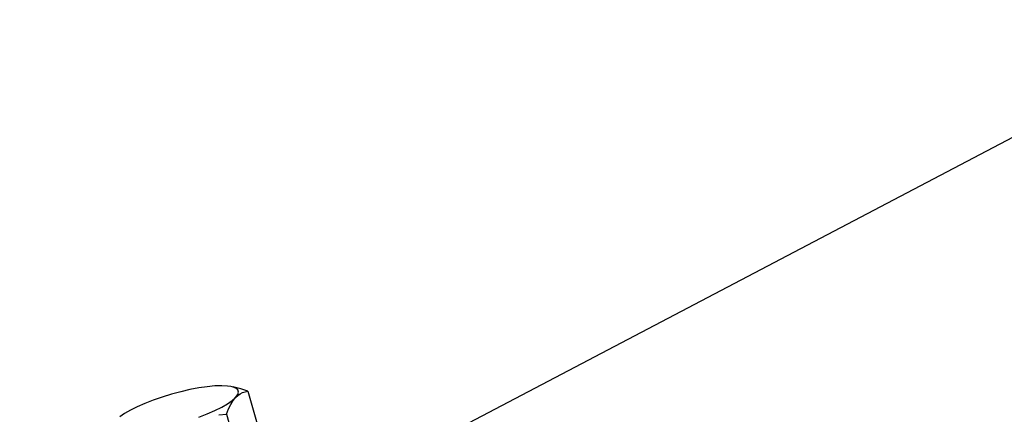
# Model space of a CAD drawing. Extents: x 157.2 to 242, y 50 to 138.2.
# Drawn here: x 188.5 to 192.4, y 71.3 to 72.9 of the extents above; entities that cross this region are included whole.
import ezdxf

# ---------------------------------------------------------------- set-up
doc = ezdxf.new("R2010")
doc.units = 0
doc.header["$LTSCALE"] = 1.5
doc.header["$MEASUREMENT"] = 0
doc.layers.get('0').update_dxf_attribs({"linetype": 'CONTINUOUS'})
doc.layers.add('hose', color=7, linetype='CONTINUOUS')

msp = doc.modelspace()

# ---------------------------------------------------------------- linework, layer by layer
for p, q in [((189.1791, 71.4189), (189.144, 71.4123)), ((189.2122, 71.4237), (189.1791, 71.4189)), ((189.2425, 71.4266), (189.2122, 71.4237)), ((189.2695, 71.4274), (189.2425, 71.4266)), ((189.2924, 71.4263), (189.2695, 71.4274)), ((189.3053, 71.4244), (189.2924, 71.4263)), ((189.3107, 71.4232), (189.3053, 71.4244)), ((189.3242, 71.4181), (189.3107, 71.4232)), ((189.3184, 71.4218), (189.3137, 71.4227)), ((189.3443, 71.415), (189.3184, 71.4218)), ((189.3323, 71.4113), (189.3242, 71.4181)), ((189.0345, 71.3831), (188.9994, 71.371)), ((189.0709, 71.3942), (189.0345, 71.3831)), ((189.1076, 71.404), (189.0709, 71.3942)), ((189.144, 71.4123), (189.1076, 71.404)), ((189.3107, 71.3694), (189.3241, 71.3816)), ((189.3142, 71.3691), (189.3241, 71.3816)), ((189.3241, 71.3816), (189.3323, 71.3928)), ((189.3241, 71.3816), (189.3326, 71.3896)), ((189.335, 71.4028), (189.3323, 71.4113)), ((189.3323, 71.3928), (189.335, 71.4028)), ((189.3326, 71.3896), (189.3415, 71.3959)), ((189.3415, 71.3959), (189.351, 71.4006)), ((189.372, 71.4056), (189.3443, 71.415)), ((189.351, 71.4006), (189.3611, 71.4038)), ((189.3611, 71.4038), (189.372, 71.4056)), ((189.372, 71.4056), (189.4162, 71.2495)), ((188.9359, 71.3449), (188.909, 71.3314)), ((188.9663, 71.3582), (188.9359, 71.3449)), ((188.9994, 71.371), (188.9663, 71.3582)), ((189.2424, 71.3297), (189.2693, 71.3432)), ((189.2693, 71.3432), (189.2923, 71.3565)), ((189.2923, 71.3565), (189.3107, 71.3694)), ((189.2965, 71.336), (189.3051, 71.3539)), ((189.3051, 71.3539), (189.3142, 71.3691)), ((188.886, 71.3181), (188.8677, 71.3051)), ((188.909, 71.3314), (188.886, 71.3181)), ((189.1789, 71.3035), (189.212, 71.3164)), ((189.212, 71.3164), (189.2424, 71.3297)), ((189.2572, 71.3132), (189.2882, 71.315)), ((189.2882, 71.315), (189.2965, 71.336)), ((189.2882, 71.315), (189.3325, 71.1588))]:
    msp.add_line(p, q)
at = {"layer": 'hose', "linetype": 'Continuous'}
msp.add_line((187.3934, 69.786), (200.5858, 76.71), dxfattribs=at)

doc.saveas('drawing.dxf')
